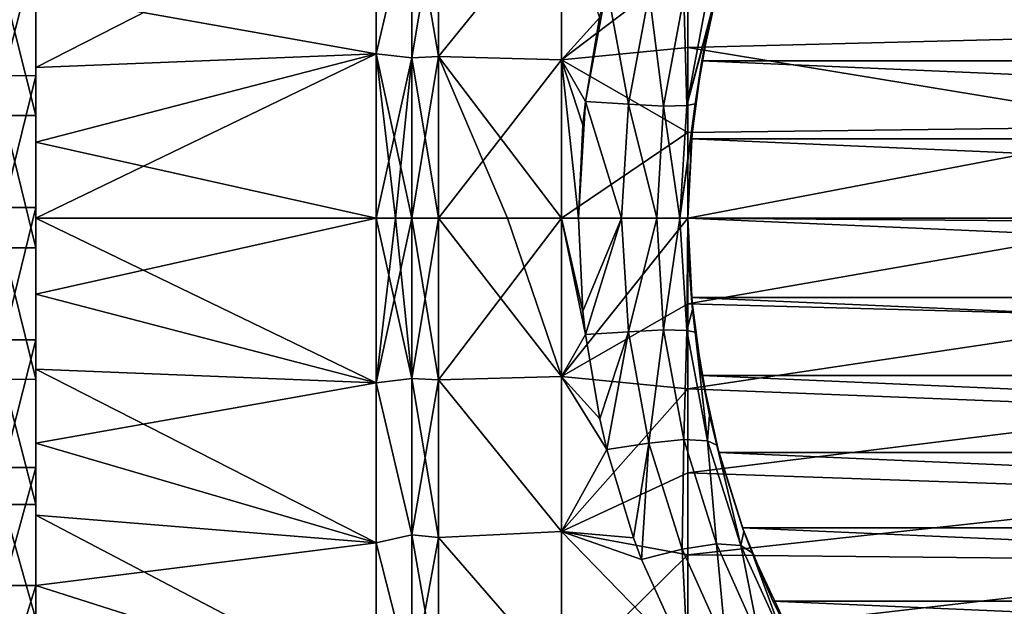
# Model space of a CAD drawing. Units: millimetres. Extents: x -98 to 98, y -182 to 30.
# Drawn here: x -43 to -16, y -11 to 5 of the extents above; entities that cross this region are included whole.
import ezdxf

# ---------------------------------------------------------------- set-up
doc = ezdxf.new("R2010")
doc.units = ezdxf.units.MM
doc.header["$LTSCALE"] = 83.276316
for name, color, linetype in [('1', 7, 'CONTINUOUS'), ('10', 7, 'CONTINUOUS'), ('11', 7, 'CONTINUOUS'), ('12', 7, 'CONTINUOUS'), ('13', 7, 'CONTINUOUS'), ('14', 7, 'CONTINUOUS'), ('18', 7, 'CONTINUOUS'), ('19', 7, 'CONTINUOUS'), ('2', 7, 'CONTINUOUS'), ('23', 7, 'CONTINUOUS'), ('24', 7, 'CONTINUOUS'), ('3', 7, 'CONTINUOUS'), ('36', 7, 'CONTINUOUS'), ('37', 7, 'CONTINUOUS'), ('4', 7, 'CONTINUOUS'), ('5', 7, 'CONTINUOUS')]:
    doc.layers.add(name, color=color, linetype=linetype)

msp = doc.modelspace()

# ---------------------------------------------------------------- linework, layer by layer
at = {"layer": '1', "color": 7, "linetype": 'Continuous'}
for points in [[(-9.436, 7.414, 77.656), (-25, 7.024, 77.754), (-10.875, 5.073, 78.162), (-9.436, 7.414, 77.656)], [(-25, 7.024, 77.754), (-25, 4.708, 78.223), (-10.875, 5.073, 78.162), (-25, 7.024, 77.754)], [(-10.875, 5.073, 78.162), (-25, 4.708, 78.223), (-11.73, 2.529, 78.492), (-10.875, 5.073, 78.162)], [(-25, 4.708, 78.223), (-25, 2.361, 78.506), (-11.73, 2.529, 78.492), (-25, 4.708, 78.223)], [(-25, 2.361, 78.506), (-25, 0, 78.6), (-11.73, 2.529, 78.492), (-25, 2.361, 78.506)], [(-11.73, 2.529, 78.492), (-25, 0, 78.6), (-12, -0.099, 78.6), (-11.73, 2.529, 78.492)], [(-25, 0, 78.6), (-25, -2.361, 78.506), (-12, -0.099, 78.6), (-25, 0, 78.6)], [(-12, -0.099, 78.6), (-25, -2.361, 78.506), (-11.686, -2.725, 78.474), (-12, -0.099, 78.6)], [(-25, -2.361, 78.506), (-25, -4.708, 78.223), (-11.686, -2.725, 78.474), (-25, -2.361, 78.506)], [(-11.686, -2.725, 78.474), (-25, -4.708, 78.223), (-10.782, -5.267, 78.128), (-11.686, -2.725, 78.474)], [(-25, -4.708, 78.223), (-25, -7.024, 77.754), (-10.782, -5.267, 78.128), (-25, -4.708, 78.223)], [(-10.782, -5.267, 78.128), (-25, -7.024, 77.754), (-9.308, -7.573, 77.615), (-10.782, -5.267, 78.128)], [(-25, -7.024, 77.754), (-25, -9.296, 77.102), (-9.308, -7.573, 77.615), (-25, -7.024, 77.754)], [(-9.308, -7.573, 77.615), (-25, -9.296, 77.102), (-7.376, -9.466, 77.046), (-9.308, -7.573, 77.615)], [(-25, -9.296, 77.102), (-25, -11.508, 76.271), (-7.376, -9.466, 77.046), (-25, -9.296, 77.102)], [(-7.376, -9.466, 77.046), (-25, -11.508, 76.271), (-5.109, -10.858, 76.537), (-7.376, -9.466, 77.046)]]:
    msp.add_3dface(points, dxfattribs=at)
at = {"layer": '10', "color": 7, "linetype": 'Continuous'}
for points in [[(-24.148, 6.471), (-24.62, 4.34), (-24.201, 6.269, 16.813), (-24.148, 6.471)], [(-24.201, 6.269, 16.813), (-24.62, 4.34), (-24.404, 5.425, 16.64), (-24.201, 6.269, 16.813)], [(-24.404, 5.425, 16.64), (-24.62, 4.34), (-24.8, 3.156, 16.305), (-24.404, 5.425, 16.64)], [(-24.62, 4.34), (-24.904, 2.186), (-24.8, 3.156, 16.305), (-24.62, 4.34)], [(-24.8, 3.156, 16.305), (-24.904, 2.186), (-24.873, 2.52, 16.246), (-24.8, 3.156, 16.305)], [(-25, 0, 9.042), (-25, 0, 14.958), (-24.873, 2.52, 16.246), (-25, 0, 9.042)], [(-24.873, 2.52, 16.246), (-25, 0, 14.958), (-25, 0, 16.139), (-24.873, 2.52, 16.246)], [(-25, 0), (-25, 0, 9.042), (-24.873, 2.52, 16.246), (-25, 0)], [(-24.904, 2.186), (-25, 0), (-24.873, 2.52, 16.246), (-24.904, 2.186)], [(-24.966, -1.295, 14.665), (-25, 0, 14.958), (-24.966, -1.294, 9.334), (-24.966, -1.295, 14.665)], [(-24.966, -1.294, 9.334), (-25, 0, 14.958), (-25, 0, 9.042), (-24.966, -1.294, 9.334)], [(-24.891, -2.334, 10.157), (-24.966, -1.295, 14.665), (-24.966, -1.294, 9.334), (-24.891, -2.334, 10.157)], [(-24.891, -2.334, 13.844), (-24.966, -1.295, 14.665), (-24.891, -2.334, 10.157), (-24.891, -2.334, 13.844)], [(-24.83, -2.908, 12.658), (-24.891, -2.334, 13.844), (-24.891, -2.334, 10.157), (-24.83, -2.908, 12.658)], [(-24.83, -2.908, 11.342), (-24.83, -2.908, 12.658), (-24.891, -2.334, 10.157), (-24.83, -2.908, 11.342)]]:
    msp.add_3dface(points, dxfattribs=at)
at = {"layer": '11', "color": 7, "linetype": 'Continuous'}
for points in [[(-25, 0, 14.958), (-24.966, -1.295, 14.665), (-25, 0, 16.139), (-25, 0, 14.958)], [(-24.966, -1.295, 14.665), (-24.891, -2.334, 13.844), (-25, 0, 16.139), (-24.966, -1.295, 14.665)], [(-25, 0, 16.139), (-24.891, -2.334, 13.844), (-24.873, -2.519, 16.246), (-25, 0, 16.139)], [(-24.966, -1.294, 9.334), (-25, 0, 9.042), (-24.904, -2.186), (-24.966, -1.294, 9.334)], [(-25, 0, 9.042), (-25, 0), (-24.904, -2.186), (-25, 0, 9.042)], [(-24.891, -2.334, 10.157), (-24.966, -1.294, 9.334), (-24.904, -2.186), (-24.891, -2.334, 10.157)], [(-24.62, -4.34), (-24.891, -2.334, 10.157), (-24.904, -2.186), (-24.62, -4.34)], [(-24.891, -2.334, 13.844), (-24.83, -2.908, 12.658), (-24.873, -2.519, 16.246), (-24.891, -2.334, 13.844)], [(-24.83, -2.908, 11.342), (-24.891, -2.334, 10.157), (-24.62, -4.34), (-24.83, -2.908, 11.342)], [(-24.873, -2.519, 16.246), (-24.83, -2.908, 12.658), (-24.801, -3.15, 16.305), (-24.873, -2.519, 16.246)], [(-24.83, -2.908, 12.658), (-24.83, -2.908, 11.342), (-24.801, -3.15, 16.305), (-24.83, -2.908, 12.658)], [(-24.801, -3.15, 16.305), (-24.83, -2.908, 11.342), (-24.62, -4.34), (-24.801, -3.15, 16.305)], [(-24.402, -5.436, 16.642), (-24.801, -3.15, 16.305), (-24.62, -4.34), (-24.402, -5.436, 16.642)], [(-24.148, -6.471), (-24.402, -5.436, 16.642), (-24.62, -4.34), (-24.148, -6.471)], [(-24.202, -6.265, 16.812), (-24.402, -5.436, 16.642), (-24.148, -6.471), (-24.202, -6.265, 16.812)], [(-23.456, -8.65, 17.463), (-24.202, -6.265, 16.812), (-23.493, -8.549), (-23.456, -8.65, 17.463)], [(-23.493, -8.549), (-24.202, -6.265, 16.812), (-24.148, -6.471), (-23.493, -8.549)], [(-22.657, -10.566), (-23.456, -8.65, 17.463), (-23.493, -8.549), (-22.657, -10.566)], [(-23.231, -9.237, 17.664), (-23.456, -8.65, 17.463), (-22.657, -10.566), (-23.231, -9.237, 17.664)], [(-21.93, -12.003, 18.861), (-23.231, -9.237, 17.664), (-22.657, -10.566), (-21.93, -12.003, 18.861)], [(-21.651, -12.498), (-21.93, -12.003, 18.861), (-22.657, -10.566), (-21.651, -12.498)]]:
    msp.add_3dface(points, dxfattribs=at)
at = {"layer": '12', "color": 7, "linetype": 'Continuous'}
for points in [[(-24.62, 4.34), (-24.148, 6.471), (24.62, 4.34), (-24.62, 4.34)], [(-24.148, 6.471), (24.148, 6.471), (24.62, 4.34), (-24.148, 6.471)], [(-24.904, 2.186), (-24.62, 4.34), (24.904, 2.186), (-24.904, 2.186)], [(-24.62, 4.34), (24.62, 4.34), (24.904, 2.186), (-24.62, 4.34)], [(-25, 0), (-24.904, 2.186), (25, 0), (-25, 0)], [(-24.904, 2.186), (24.904, 2.186), (25, 0), (-24.904, 2.186)], [(-25, 0), (25, 0), (24.904, -2.186), (-25, 0)], [(-25, 0), (24.904, -2.186), (-24.904, -2.186), (-25, 0)], [(24.904, -2.186), (24.62, -4.34), (-24.904, -2.186), (24.904, -2.186)], [(24.62, -4.34), (-24.62, -4.34), (-24.904, -2.186), (24.62, -4.34)], [(24.62, -4.34), (24.148, -6.471), (-24.62, -4.34), (24.62, -4.34)], [(24.148, -6.471), (-24.148, -6.471), (-24.62, -4.34), (24.148, -6.471)], [(24.148, -6.471), (23.493, -8.549), (-24.148, -6.471), (24.148, -6.471)], [(23.493, -8.549), (-23.493, -8.549), (-24.148, -6.471), (23.493, -8.549)], [(23.493, -8.549), (22.657, -10.566), (-23.493, -8.549), (23.493, -8.549)], [(22.657, -10.566), (-22.657, -10.566), (-23.493, -8.549), (22.657, -10.566)], [(22.657, -10.566), (21.651, -12.498), (-22.657, -10.566), (22.657, -10.566)], [(21.651, -12.498), (-21.651, -12.498), (-22.657, -10.566), (21.651, -12.498)]]:
    msp.add_3dface(points, dxfattribs=at)
at = {"layer": '13', "color": 7, "linetype": 'Continuous'}
for points in [[(-43, 6.207, 72.16), (-43, 4.163, 72.614), (-33.604, 8.957, 75.09), (-43, 6.207, 72.16)], [(-33.604, 8.957, 75.09), (-43, 4.163, 72.614), (-33.604, 4.54, 76.209), (-33.604, 8.957, 75.09)], [(-33.604, 4.54, 21.791), (-43, 6.207, 25.84), (-33.604, 8.957, 22.91), (-33.604, 4.54, 21.791)], [(-43, 4.163, 25.386), (-43, 6.207, 25.84), (-33.604, 4.54, 21.791), (-43, 4.163, 25.386)], [(-43, 2.096, 72.886), (-43, 0, 72.978), (-33.604, 4.54, 76.209), (-43, 2.096, 72.886)], [(-33.604, 4.54, 76.209), (-43, 0, 72.978), (-33.604, 0, 76.585), (-33.604, 4.54, 76.209)], [(-43, 4.163, 72.614), (-43, 2.096, 72.886), (-33.604, 4.54, 76.209), (-43, 4.163, 72.614)], [(-43, 2.096, 25.114), (-43, 4.163, 25.386), (-33.604, 4.54, 21.791), (-43, 2.096, 25.114)], [(-33.604, 0, 21.415), (-43, 2.096, 25.114), (-33.604, 4.54, 21.791), (-33.604, 0, 21.415)], [(-43, 0, 25.022), (-43, 2.096, 25.114), (-33.604, 0, 21.415), (-43, 0, 25.022)]]:
    msp.add_3dface(points, dxfattribs=at)
at = {"layer": '14', "color": 7, "linetype": 'Continuous'}
for points in [[(-33.604, 0, 76.585), (-43, 0, 72.978), (-43, -2.096, 72.886), (-33.604, 0, 76.585)], [(-43, 0, 25.022), (-33.604, 0, 21.415), (-33.604, -4.54, 21.791), (-43, 0, 25.022)], [(-43, 0, 25.022), (-33.604, -4.54, 21.791), (-43, -2.096, 25.114), (-43, 0, 25.022)], [(-33.604, -4.54, 76.209), (-33.604, 0, 76.585), (-43, -2.096, 72.886), (-33.604, -4.54, 76.209)], [(-43, -4.163, 72.614), (-33.604, -4.54, 76.209), (-43, -2.096, 72.886), (-43, -4.163, 72.614)], [(-43, -2.096, 25.114), (-33.604, -4.54, 21.791), (-43, -4.163, 25.386), (-43, -2.096, 25.114)], [(-43, -6.207, 72.16), (-33.604, -4.54, 76.209), (-43, -4.163, 72.614), (-43, -6.207, 72.16)], [(-33.604, -4.54, 21.791), (-33.604, -8.957, 22.91), (-43, -4.163, 25.386), (-33.604, -4.54, 21.791)], [(-43, -4.163, 25.386), (-33.604, -8.957, 22.91), (-43, -6.207, 25.84), (-43, -4.163, 25.386)], [(-33.604, -8.957, 75.09), (-33.604, -4.54, 76.209), (-43, -6.207, 72.16), (-33.604, -8.957, 75.09)], [(-43, -8.2, 71.532), (-33.604, -8.957, 75.09), (-43, -6.207, 72.16), (-43, -8.2, 71.532)], [(-43, -6.207, 25.84), (-33.604, -8.957, 22.91), (-43, -8.2, 26.468), (-43, -6.207, 25.84)], [(-43, -10.134, 70.731), (-33.604, -8.957, 75.09), (-43, -8.2, 71.532), (-43, -10.134, 70.731)], [(-33.604, -8.957, 22.91), (-33.604, -13.129, 24.74), (-43, -8.2, 26.468), (-33.604, -8.957, 22.91)], [(-43, -8.2, 26.468), (-33.604, -13.129, 24.74), (-43, -10.134, 27.269), (-43, -8.2, 26.468)], [(-33.604, -13.129, 73.26), (-33.604, -8.957, 75.09), (-43, -10.134, 70.731), (-33.604, -13.129, 73.26)], [(-43, -11.987, 69.766), (-33.604, -13.129, 73.26), (-43, -10.134, 70.731), (-43, -11.987, 69.766)], [(-43, -10.134, 27.269), (-33.604, -13.129, 24.74), (-43, -11.987, 28.234), (-43, -10.134, 27.269)]]:
    msp.add_3dface(points, dxfattribs=at)
at = {"layer": '18', "color": 7, "linetype": 'Continuous'}
for points in [[(-43.9, 3.934, 67.435), (-43, 7.423, 66.327), (-43.9, 7.426, 66.326), (-43.9, 3.934, 67.435)], [(-43, 3.932, 67.435), (-43, 7.423, 66.327), (-43.9, 3.934, 67.435), (-43, 3.932, 67.435)], [(-43, 6.388, 31.266), (-43, 2.837, 30.365), (-43.9, 6.384, 31.264), (-43, 6.388, 31.266)], [(-43.9, 6.384, 31.264), (-43, 2.837, 30.365), (-43.9, 2.834, 30.364), (-43.9, 6.384, 31.264)], [(-43.9, 0.296, 67.848), (-43, 3.932, 67.435), (-43.9, 3.934, 67.435), (-43.9, 0.296, 67.848)], [(-43, 0.294, 67.848), (-43, 3.932, 67.435), (-43.9, 0.296, 67.848), (-43, 0.294, 67.848)], [(-43, 2.837, 30.365), (-43, -0.82, 30.168), (-43.9, 2.834, 30.364), (-43, 2.837, 30.365)], [(-43.9, 2.834, 30.364), (-43, -0.82, 30.168), (-43.9, -0.823, 30.168), (-43.9, 2.834, 30.364)], [(-43.9, -3.355, 67.549), (-43, 0.294, 67.848), (-43.9, 0.296, 67.848), (-43.9, -3.355, 67.549)], [(-43, -3.355, 67.549), (-43, 0.294, 67.848), (-43.9, -3.355, 67.549), (-43, -3.355, 67.549)], [(-43, -0.82, 30.168), (-43, -4.447, 30.682), (-43.9, -0.823, 30.168), (-43, -0.82, 30.168)], [(-43.9, -0.823, 30.168), (-43, -4.447, 30.682), (-43.9, -4.45, 30.683), (-43.9, -0.823, 30.168)], [(-43, -6.878, 66.55), (-43, -3.355, 67.549), (-43.9, -6.879, 66.55), (-43, -6.878, 66.55)], [(-43.9, -6.879, 66.55), (-43, -3.355, 67.549), (-43.9, -3.355, 67.549), (-43.9, -6.879, 66.55)], [(-43, -4.447, 30.682), (-43, -7.906, 31.888), (-43.9, -4.45, 30.683), (-43, -4.447, 30.682)], [(-43.9, -4.45, 30.683), (-43, -7.906, 31.888), (-43.9, -7.907, 31.888), (-43.9, -4.45, 30.683)], [(-43, -10.142, 64.889), (-43, -6.878, 66.55), (-43.9, -10.142, 64.889), (-43, -10.142, 64.889)], [(-43.9, -10.142, 64.889), (-43, -6.878, 66.55), (-43.9, -6.879, 66.55), (-43.9, -10.142, 64.889)], [(-43, -7.906, 31.888), (-43, -11.066, 33.74), (-43.9, -7.907, 31.888), (-43, -7.906, 31.888)], [(-43.9, -7.907, 31.888), (-43, -11.066, 33.74), (-43.9, -11.067, 33.741), (-43.9, -7.907, 31.888)], [(-43, -13.023, 62.627), (-43, -10.142, 64.889), (-43.9, -13.024, 62.627), (-43, -13.023, 62.627)], [(-43.9, -13.024, 62.627), (-43, -10.142, 64.889), (-43.9, -10.142, 64.889), (-43.9, -13.024, 62.627)]]:
    msp.add_3dface(points, dxfattribs=at)
at = {"layer": '19', "color": 7, "linetype": 'Continuous'}
for points in [[(-43, 6.207, 72.16), (-43, 7.423, 66.327), (-43, 3.932, 67.435), (-43, 6.207, 72.16)], [(-43, 6.207, 25.84), (-43, 4.163, 25.386), (-43, 6.388, 31.266), (-43, 6.207, 25.84)], [(-43, 4.163, 25.386), (-43, 2.837, 30.365), (-43, 6.388, 31.266), (-43, 4.163, 25.386)], [(-43, 4.163, 72.614), (-43, 6.207, 72.16), (-43, 3.932, 67.435), (-43, 4.163, 72.614)], [(-43, 2.096, 72.886), (-43, 4.163, 72.614), (-43, 3.932, 67.435), (-43, 2.096, 72.886)], [(-43, 4.163, 25.386), (-43, 2.096, 25.114), (-43, 2.837, 30.365), (-43, 4.163, 25.386)], [(-43, 2.096, 72.886), (-43, 3.932, 67.435), (-43, 0.294, 67.848), (-43, 2.096, 72.886)], [(-43, 2.096, 25.114), (-43, 0, 25.022), (-43, 2.837, 30.365), (-43, 2.096, 25.114)], [(-43, 0, 25.022), (-43, -0.82, 30.168), (-43, 2.837, 30.365), (-43, 0, 25.022)], [(-43, 0, 72.978), (-43, 2.096, 72.886), (-43, 0.294, 67.848), (-43, 0, 72.978)], [(-43, 0, 72.978), (-43, 0.294, 67.848), (-43, -3.355, 67.549), (-43, 0, 72.978)], [(-43, -2.096, 72.886), (-43, 0, 72.978), (-43, -3.355, 67.549), (-43, -2.096, 72.886)], [(-43, 0, 25.022), (-43, -2.096, 25.114), (-43, -0.82, 30.168), (-43, 0, 25.022)], [(-43, -2.096, 25.114), (-43, -4.163, 25.386), (-43, -0.82, 30.168), (-43, -2.096, 25.114)], [(-43, -4.163, 25.386), (-43, -4.447, 30.682), (-43, -0.82, 30.168), (-43, -4.163, 25.386)], [(-43, -4.163, 72.614), (-43, -2.096, 72.886), (-43, -3.355, 67.549), (-43, -4.163, 72.614)], [(-43, -4.163, 72.614), (-43, -3.355, 67.549), (-43, -6.878, 66.55), (-43, -4.163, 72.614)], [(-43, -4.163, 25.386), (-43, -6.207, 25.84), (-43, -4.447, 30.682), (-43, -4.163, 25.386)], [(-43, -6.207, 72.16), (-43, -4.163, 72.614), (-43, -6.878, 66.55), (-43, -6.207, 72.16)], [(-43, -6.207, 25.84), (-43, -7.906, 31.888), (-43, -4.447, 30.682), (-43, -6.207, 25.84)], [(-43, -6.207, 25.84), (-43, -8.2, 26.468), (-43, -7.906, 31.888), (-43, -6.207, 25.84)], [(-43, -8.2, 71.532), (-43, -6.207, 72.16), (-43, -6.878, 66.55), (-43, -8.2, 71.532)], [(-43, -8.2, 71.532), (-43, -6.878, 66.55), (-43, -10.142, 64.889), (-43, -8.2, 71.532)], [(-43, -8.2, 26.468), (-43, -10.134, 27.269), (-43, -7.906, 31.888), (-43, -8.2, 26.468)], [(-43, -10.134, 27.269), (-43, -11.066, 33.74), (-43, -7.906, 31.888), (-43, -10.134, 27.269)], [(-43, -10.134, 70.731), (-43, -8.2, 71.532), (-43, -10.142, 64.889), (-43, -10.134, 70.731)], [(-43, -10.134, 27.269), (-43, -11.987, 28.234), (-43, -11.066, 33.74), (-43, -10.134, 27.269)], [(-43, -11.987, 69.766), (-43, -10.134, 70.731), (-43, -10.142, 64.889), (-43, -11.987, 69.766)], [(-43, -11.987, 69.766), (-43, -10.142, 64.889), (-43, -13.023, 62.627), (-43, -11.987, 69.766)]]:
    msp.add_3dface(points, dxfattribs=at)
at = {"layer": '2', "color": 7, "linetype": 'Continuous'}
for points in [[(-32.619, 8.737, 75.888), (-32.619, 4.423, 76.924), (-31.891, 8.81, 76.113), (-32.619, 8.737, 75.888)], [(-31.891, 8.81, 76.113), (-32.619, 4.423, 76.924), (-31.891, 4.46, 77.158), (-31.891, 8.81, 76.113)], [(-31.891, 4.46, 20.842), (-32.619, 8.737, 22.112), (-31.891, 8.81, 21.887), (-31.891, 4.46, 20.842)], [(-32.619, 4.423, 21.076), (-32.619, 8.737, 22.112), (-31.891, 4.46, 20.842), (-32.619, 4.423, 21.076)], [(-32.619, 4.423, 76.924), (-32.619, 0, 77.272), (-31.891, 4.46, 77.158), (-32.619, 4.423, 76.924)], [(-31.891, 4.46, 77.158), (-32.619, 0, 77.272), (-31.891, 0, 77.509), (-31.891, 4.46, 77.158)], [(-31.891, 0, 20.491), (-32.619, 4.423, 21.076), (-31.891, 4.46, 20.842), (-31.891, 0, 20.491)], [(-32.619, 0, 20.728), (-32.619, 4.423, 21.076), (-31.891, 0, 20.491), (-32.619, 0, 20.728)]]:
    msp.add_3dface(points, dxfattribs=at)
at = {"layer": '23', "color": 7, "linetype": 'Continuous'}
for points in [[(-27.828, 3.218, 19.757), (-27.438, 5.531, 20.057), (-27.239, 6.392, 20.214), (-27.828, 3.218, 19.757)], [(-27.828, 3.218, 19.757), (-27.239, 6.392, 20.214), (-26.644, 3.143, 19.371), (-27.828, 3.218, 19.757)], [(-26.644, 3.143, 19.371), (-27.239, 6.392, 20.214), (-26.075, 6.213, 19.829), (-26.644, 3.143, 19.371)], [(-24.201, 6.269, 16.813), (-24.404, 5.425, 16.64), (-25.029, 3.11, 17.529), (-24.201, 6.269, 16.813)], [(-24.201, 6.269, 16.813), (-25.029, 3.11, 17.529), (-24.458, 6.148, 18.017), (-24.201, 6.269, 16.813)], [(-25.673, 3.091, 18.595), (-26.644, 3.143, 19.371), (-26.075, 6.213, 19.829), (-25.673, 3.091, 18.595)], [(-25.113, 6.113, 19.062), (-25.673, 3.091, 18.595), (-26.075, 6.213, 19.829), (-25.113, 6.113, 19.062)], [(-25.029, 3.11, 17.529), (-25.673, 3.091, 18.595), (-25.113, 6.113, 19.062), (-25.029, 3.11, 17.529)], [(-24.458, 6.148, 18.017), (-25.029, 3.11, 17.529), (-25.113, 6.113, 19.062), (-24.458, 6.148, 18.017)], [(-24.404, 5.425, 16.64), (-24.8, 3.156, 16.305), (-25.029, 3.11, 17.529), (-24.404, 5.425, 16.64)], [(-28.025, 0, 19.606), (-27.899, 2.569, 19.702), (-27.828, 3.218, 19.757), (-28.025, 0, 19.606)], [(-28.025, 0, 19.606), (-27.828, 3.218, 19.757), (-26.838, 0, 19.219), (-28.025, 0, 19.606)], [(-26.838, 0, 19.219), (-27.828, 3.218, 19.757), (-26.644, 3.143, 19.371), (-26.838, 0, 19.219)], [(-25.863, 0, 18.439), (-26.838, 0, 19.219), (-26.644, 3.143, 19.371), (-25.863, 0, 18.439)], [(-25.673, 3.091, 18.595), (-25.863, 0, 18.439), (-26.644, 3.143, 19.371), (-25.673, 3.091, 18.595)], [(-25.223, 0, 17.367), (-25.863, 0, 18.439), (-25.673, 3.091, 18.595), (-25.223, 0, 17.367)], [(-25.029, 3.11, 17.529), (-25.223, 0, 17.367), (-25.673, 3.091, 18.595), (-25.029, 3.11, 17.529)], [(-24.8, 3.156, 16.305), (-24.873, 2.52, 16.246), (-25.223, 0, 17.367), (-24.8, 3.156, 16.305)], [(-24.8, 3.156, 16.305), (-25.223, 0, 17.367), (-25.029, 3.11, 17.529), (-24.8, 3.156, 16.305)], [(-24.873, 2.52, 16.246), (-25, 0, 16.139), (-25.223, 0, 17.367), (-24.873, 2.52, 16.246)]]:
    msp.add_3dface(points, dxfattribs=at)
at = {"layer": '24', "color": 7, "linetype": 'Continuous'}
for points in [[(-27.899, -2.568, 19.702), (-28.025, 0, 19.606), (-26.838, 0, 19.219), (-27.899, -2.568, 19.702)], [(-25.223, 0, 17.367), (-25, 0, 16.139), (-25.03, -3.103, 17.529), (-25.223, 0, 17.367)], [(-25, 0, 16.139), (-24.873, -2.519, 16.246), (-25.03, -3.103, 17.529), (-25, 0, 16.139)], [(-27.829, -3.212, 19.756), (-27.899, -2.568, 19.702), (-26.838, 0, 19.219), (-27.829, -3.212, 19.756)], [(-27.829, -3.212, 19.756), (-26.838, 0, 19.219), (-26.645, -3.137, 19.37), (-27.829, -3.212, 19.756)], [(-26.838, 0, 19.219), (-25.863, 0, 18.439), (-26.645, -3.137, 19.37), (-26.838, 0, 19.219)], [(-25.863, 0, 18.439), (-25.673, -3.085, 18.594), (-26.645, -3.137, 19.37), (-25.863, 0, 18.439)], [(-25.863, 0, 18.439), (-25.223, 0, 17.367), (-25.673, -3.085, 18.594), (-25.863, 0, 18.439)], [(-25.223, 0, 17.367), (-25.03, -3.103, 17.529), (-25.673, -3.085, 18.594), (-25.223, 0, 17.367)], [(-24.873, -2.519, 16.246), (-24.801, -3.15, 16.305), (-25.03, -3.103, 17.529), (-24.873, -2.519, 16.246)], [(-27.436, -5.542, 20.059), (-27.829, -3.212, 19.756), (-26.645, -3.137, 19.37), (-27.436, -5.542, 20.059)], [(-27.24, -6.387, 20.213), (-27.436, -5.542, 20.059), (-26.645, -3.137, 19.37), (-27.24, -6.387, 20.213)], [(-26.077, -6.207, 19.828), (-27.24, -6.387, 20.213), (-26.645, -3.137, 19.37), (-26.077, -6.207, 19.828)], [(-25.673, -3.085, 18.594), (-26.077, -6.207, 19.828), (-26.645, -3.137, 19.37), (-25.673, -3.085, 18.594)], [(-25.115, -6.107, 19.061), (-26.077, -6.207, 19.828), (-25.673, -3.085, 18.594), (-25.115, -6.107, 19.061)], [(-25.03, -3.103, 17.529), (-25.115, -6.107, 19.061), (-25.673, -3.085, 18.594), (-25.03, -3.103, 17.529)], [(-24.459, -6.142, 18.016), (-25.115, -6.107, 19.061), (-25.03, -3.103, 17.529), (-24.459, -6.142, 18.016)], [(-24.801, -3.15, 16.305), (-24.459, -6.142, 18.016), (-25.03, -3.103, 17.529), (-24.801, -3.15, 16.305)], [(-24.801, -3.15, 16.305), (-24.402, -5.436, 16.642), (-24.459, -6.142, 18.016), (-24.801, -3.15, 16.305)], [(-24.402, -5.436, 16.642), (-24.202, -6.265, 16.812), (-24.459, -6.142, 18.016), (-24.402, -5.436, 16.642)], [(-26.504, -8.819, 20.797), (-27.24, -6.387, 20.213), (-26.077, -6.207, 19.828), (-26.504, -8.819, 20.797)], [(-26.282, -9.418, 20.977), (-26.504, -8.819, 20.797), (-26.077, -6.207, 19.828), (-26.282, -9.418, 20.977)], [(-25.162, -9.131, 20.588), (-26.282, -9.418, 20.977), (-26.077, -6.207, 19.828), (-25.162, -9.131, 20.588)], [(-25.115, -6.107, 19.061), (-25.162, -9.131, 20.588), (-26.077, -6.207, 19.828), (-25.115, -6.107, 19.061)], [(-24.214, -8.988, 19.838), (-25.162, -9.131, 20.588), (-25.115, -6.107, 19.061), (-24.214, -8.988, 19.838)], [(-24.459, -6.142, 18.016), (-24.214, -8.988, 19.838), (-25.115, -6.107, 19.061), (-24.459, -6.142, 18.016)], [(-24.202, -6.265, 16.812), (-23.539, -9.035, 18.826), (-24.459, -6.142, 18.016), (-24.202, -6.265, 16.812)], [(-23.539, -9.035, 18.826), (-24.214, -8.988, 19.838), (-24.459, -6.142, 18.016), (-23.539, -9.035, 18.826)], [(-24.202, -6.265, 16.812), (-23.456, -8.65, 17.463), (-23.539, -9.035, 18.826), (-24.202, -6.265, 16.812)], [(-23.456, -8.65, 17.463), (-23.231, -9.237, 17.664), (-23.539, -9.035, 18.826), (-23.456, -8.65, 17.463)], [(-25, -12.237, 22.048), (-26.282, -9.418, 20.977), (-25.162, -9.131, 20.588), (-25, -12.237, 22.048)], [(-24.214, -8.988, 19.838), (-23.947, -11.843, 21.646), (-25.162, -9.131, 20.588), (-24.214, -8.988, 19.838)], [(-23.947, -11.843, 21.646), (-25, -12.237, 22.048), (-25.162, -9.131, 20.588), (-23.947, -11.843, 21.646)], [(-23.016, -11.664, 20.919), (-23.947, -11.843, 21.646), (-24.214, -8.988, 19.838), (-23.016, -11.664, 20.919)], [(-23.539, -9.035, 18.826), (-23.016, -11.664, 20.919), (-24.214, -8.988, 19.838), (-23.539, -9.035, 18.826)], [(-23.231, -9.237, 17.664), (-22.316, -11.72, 19.952), (-23.539, -9.035, 18.826), (-23.231, -9.237, 17.664)], [(-22.316, -11.72, 19.952), (-23.016, -11.664, 20.919), (-23.539, -9.035, 18.826), (-22.316, -11.72, 19.952)], [(-23.231, -9.237, 17.664), (-21.93, -12.003, 18.861), (-22.316, -11.72, 19.952), (-23.231, -9.237, 17.664)]]:
    msp.add_3dface(points, dxfattribs=at)
at = {"layer": '3', "color": 7, "linetype": 'Continuous'}
for points in [[(-31.891, 4.46, 20.842), (-31.891, 8.81, 21.887), (-28.488, 8.644, 20.977), (-31.891, 4.46, 20.842)], [(-31.891, 8.81, 76.113), (-31.891, 4.46, 77.158), (-28.488, 8.644, 77.023), (-31.891, 8.81, 76.113)], [(-28.488, 4.371, 20.002), (-31.891, 4.46, 20.842), (-28.488, 8.644, 20.977), (-28.488, 4.371, 20.002)], [(-28.488, 8.644, 77.023), (-31.891, 4.46, 77.158), (-28.488, 4.371, 77.998), (-28.488, 8.644, 77.023)], [(-25, 7.024, 77.754), (-28.488, 8.644, 77.023), (-28.488, 4.371, 77.998), (-25, 7.024, 77.754)], [(-28.488, 4.371, 20.002), (-28.488, 8.644, 20.977), (-27.438, 5.531, 20.057), (-28.488, 4.371, 20.002)], [(-25, 4.708, 78.223), (-25, 7.024, 77.754), (-28.488, 4.371, 77.998), (-25, 4.708, 78.223)], [(-27.828, 3.218, 19.757), (-28.488, 4.371, 20.002), (-27.438, 5.531, 20.057), (-27.828, 3.218, 19.757)], [(-25, 2.361, 78.506), (-25, 4.708, 78.223), (-28.488, 4.371, 77.998), (-25, 2.361, 78.506)], [(-31.891, 0, 20.491), (-31.891, 4.46, 20.842), (-29.978, 0, 19.963), (-31.891, 0, 20.491)], [(-29.978, 0, 19.963), (-31.891, 4.46, 20.842), (-28.489, 0, 19.675), (-29.978, 0, 19.963)], [(-28.489, 0, 19.675), (-31.891, 4.46, 20.842), (-28.488, 4.371, 20.002), (-28.489, 0, 19.675)], [(-31.891, 4.46, 77.158), (-31.891, 0, 77.509), (-28.488, 4.371, 77.998), (-31.891, 4.46, 77.158)], [(-28.488, 4.371, 77.998), (-31.891, 0, 77.509), (-28.488, 0, 78.325), (-28.488, 4.371, 77.998)], [(-28.489, 0, 19.675), (-28.488, 4.371, 20.002), (-28.025, 0, 19.606), (-28.489, 0, 19.675)], [(-25, 2.361, 78.506), (-28.488, 4.371, 77.998), (-28.488, 0, 78.325), (-25, 2.361, 78.506)], [(-28.025, 0, 19.606), (-28.488, 4.371, 20.002), (-27.899, 2.569, 19.702), (-28.025, 0, 19.606)], [(-27.899, 2.569, 19.702), (-28.488, 4.371, 20.002), (-27.828, 3.218, 19.757), (-27.899, 2.569, 19.702)], [(-25, 0, 78.6), (-25, 2.361, 78.506), (-28.488, 0, 78.325), (-25, 0, 78.6)]]:
    msp.add_3dface(points, dxfattribs=at)
at = {"layer": '36', "color": 7, "linetype": 'Continuous'}
for points in [[(-32.619, 8.737, 75.888), (-33.604, 8.957, 75.09), (-33.604, 4.54, 76.209), (-32.619, 8.737, 75.888)], [(-32.619, 8.737, 22.112), (-33.604, 4.54, 21.791), (-33.604, 8.957, 22.91), (-32.619, 8.737, 22.112)], [(-32.619, 4.423, 76.924), (-32.619, 8.737, 75.888), (-33.604, 4.54, 76.209), (-32.619, 4.423, 76.924)], [(-32.619, 8.737, 22.112), (-32.619, 4.423, 21.076), (-33.604, 4.54, 21.791), (-32.619, 8.737, 22.112)], [(-32.619, 4.423, 76.924), (-33.604, 4.54, 76.209), (-33.604, 0, 76.585), (-32.619, 4.423, 76.924)], [(-32.619, 4.423, 21.076), (-32.619, 0, 20.728), (-33.604, 4.54, 21.791), (-32.619, 4.423, 21.076)], [(-33.604, 4.54, 21.791), (-32.619, 0, 20.728), (-33.07, 0, 21.132), (-33.604, 4.54, 21.791)], [(-33.604, 0, 21.415), (-33.604, 4.54, 21.791), (-33.07, 0, 21.132), (-33.604, 0, 21.415)], [(-32.619, 4.423, 76.924), (-33.604, 0, 76.585), (-33.07, 0, 76.868), (-32.619, 4.423, 76.924)], [(-32.619, 0, 77.272), (-32.619, 4.423, 76.924), (-33.07, 0, 76.868), (-32.619, 0, 77.272)]]:
    msp.add_3dface(points, dxfattribs=at)
at = {"layer": '37', "color": 7, "linetype": 'Continuous'}
for points in [[(-32.619, -4.423, 76.924), (-32.619, 0, 77.272), (-33.604, -4.54, 76.209), (-32.619, -4.423, 76.924)], [(-33.604, -4.54, 76.209), (-32.619, 0, 77.272), (-33.07, 0, 76.868), (-33.604, -4.54, 76.209)], [(-33.604, 0, 21.415), (-32.619, -4.423, 21.076), (-33.604, -4.54, 21.791), (-33.604, 0, 21.415)], [(-32.619, -4.423, 21.076), (-33.604, 0, 21.415), (-33.07, 0, 21.132), (-32.619, -4.423, 21.076)], [(-33.604, 0, 76.585), (-33.604, -4.54, 76.209), (-33.07, 0, 76.868), (-33.604, 0, 76.585)], [(-32.619, 0, 20.728), (-32.619, -4.423, 21.076), (-33.07, 0, 21.132), (-32.619, 0, 20.728)], [(-32.619, -4.423, 21.076), (-32.619, -8.737, 22.112), (-33.604, -4.54, 21.791), (-32.619, -4.423, 21.076)], [(-32.619, -8.737, 75.888), (-32.619, -4.423, 76.924), (-33.604, -4.54, 76.209), (-32.619, -8.737, 75.888)], [(-32.619, -8.737, 22.112), (-33.604, -8.957, 22.91), (-33.604, -4.54, 21.791), (-32.619, -8.737, 22.112)], [(-32.619, -8.737, 75.888), (-33.604, -4.54, 76.209), (-33.604, -8.957, 75.09), (-32.619, -8.737, 75.888)], [(-32.619, -8.737, 22.112), (-32.619, -12.835, 23.809), (-33.604, -8.957, 22.91), (-32.619, -8.737, 22.112)], [(-32.619, -12.835, 74.191), (-32.619, -8.737, 75.888), (-33.604, -8.957, 75.09), (-32.619, -12.835, 74.191)], [(-32.619, -12.835, 23.809), (-33.604, -13.129, 24.74), (-33.604, -8.957, 22.91), (-32.619, -12.835, 23.809)], [(-32.619, -12.835, 74.191), (-33.604, -8.957, 75.09), (-33.604, -13.129, 73.26), (-32.619, -12.835, 74.191)]]:
    msp.add_3dface(points, dxfattribs=at)
at = {"layer": '4', "color": 7, "linetype": 'Continuous'}
for points in [[(-31.891, 0, 77.509), (-32.619, 0, 77.272), (-32.619, -4.423, 76.924), (-31.891, 0, 77.509)], [(-32.619, 0, 20.728), (-31.891, 0, 20.491), (-31.891, -4.46, 20.842), (-32.619, 0, 20.728)], [(-32.619, -4.423, 21.076), (-32.619, 0, 20.728), (-31.891, -4.46, 20.842), (-32.619, -4.423, 21.076)], [(-31.891, 0, 77.509), (-32.619, -4.423, 76.924), (-31.891, -4.46, 77.158), (-31.891, 0, 77.509)], [(-32.619, -8.737, 22.112), (-32.619, -4.423, 21.076), (-31.891, -8.81, 21.887), (-32.619, -8.737, 22.112)], [(-31.891, -8.81, 21.887), (-32.619, -4.423, 21.076), (-31.891, -4.46, 20.842), (-31.891, -8.81, 21.887)], [(-32.619, -4.423, 76.924), (-32.619, -8.737, 75.888), (-31.891, -4.46, 77.158), (-32.619, -4.423, 76.924)], [(-31.891, -4.46, 77.158), (-32.619, -8.737, 75.888), (-31.891, -8.81, 76.113), (-31.891, -4.46, 77.158)], [(-32.619, -12.835, 23.809), (-32.619, -8.737, 22.112), (-31.891, -12.943, 23.599), (-32.619, -12.835, 23.809)], [(-31.891, -12.943, 23.599), (-32.619, -8.737, 22.112), (-31.891, -8.81, 21.887), (-31.891, -12.943, 23.599)], [(-32.619, -8.737, 75.888), (-32.619, -12.835, 74.191), (-31.891, -8.81, 76.113), (-32.619, -8.737, 75.888)], [(-31.891, -8.81, 76.113), (-32.619, -12.835, 74.191), (-31.891, -12.943, 74.401), (-31.891, -8.81, 76.113)]]:
    msp.add_3dface(points, dxfattribs=at)
at = {"layer": '5', "color": 7, "linetype": 'Continuous'}
for points in [[(-31.891, 0, 20.491), (-29.978, 0, 19.963), (-28.488, -4.371, 20.002), (-31.891, 0, 20.491)], [(-31.891, -4.46, 20.842), (-31.891, 0, 20.491), (-28.488, -4.371, 20.002), (-31.891, -4.46, 20.842)], [(-28.488, 0, 78.325), (-31.891, 0, 77.509), (-31.891, -4.46, 77.158), (-28.488, 0, 78.325)], [(-28.488, 0, 78.325), (-31.891, -4.46, 77.158), (-28.488, -4.371, 77.998), (-28.488, 0, 78.325)], [(-29.978, 0, 19.963), (-28.489, 0, 19.675), (-28.488, -4.371, 20.002), (-29.978, 0, 19.963)], [(-28.489, 0, 19.675), (-28.025, 0, 19.606), (-27.899, -2.568, 19.702), (-28.489, 0, 19.675)], [(-28.488, -4.371, 20.002), (-28.489, 0, 19.675), (-27.829, -3.212, 19.756), (-28.488, -4.371, 20.002)], [(-27.829, -3.212, 19.756), (-28.489, 0, 19.675), (-27.899, -2.568, 19.702), (-27.829, -3.212, 19.756)], [(-25, -2.361, 78.506), (-25, 0, 78.6), (-28.488, -4.371, 77.998), (-25, -2.361, 78.506)], [(-25, 0, 78.6), (-28.488, 0, 78.325), (-28.488, -4.371, 77.998), (-25, 0, 78.6)], [(-25, -4.708, 78.223), (-25, -2.361, 78.506), (-28.488, -4.371, 77.998), (-25, -4.708, 78.223)], [(-27.436, -5.542, 20.059), (-28.488, -4.371, 20.002), (-27.829, -3.212, 19.756), (-27.436, -5.542, 20.059)], [(-28.488, -4.371, 77.998), (-31.891, -4.46, 77.158), (-28.488, -8.644, 77.023), (-28.488, -4.371, 77.998)], [(-28.488, -8.644, 20.977), (-31.891, -4.46, 20.842), (-28.488, -4.371, 20.002), (-28.488, -8.644, 20.977)], [(-31.891, -4.46, 77.158), (-31.891, -8.81, 76.113), (-28.488, -8.644, 77.023), (-31.891, -4.46, 77.158)], [(-31.891, -8.81, 21.887), (-31.891, -4.46, 20.842), (-28.488, -8.644, 20.977), (-31.891, -8.81, 21.887)], [(-25, -4.708, 78.223), (-28.488, -4.371, 77.998), (-28.488, -8.644, 77.023), (-25, -4.708, 78.223)], [(-28.488, -8.644, 20.977), (-28.488, -4.371, 20.002), (-27.24, -6.387, 20.213), (-28.488, -8.644, 20.977)], [(-27.24, -6.387, 20.213), (-28.488, -4.371, 20.002), (-27.436, -5.542, 20.059), (-27.24, -6.387, 20.213)], [(-25, -7.024, 77.754), (-25, -4.708, 78.223), (-28.488, -8.644, 77.023), (-25, -7.024, 77.754)], [(-26.504, -8.819, 20.797), (-28.488, -8.644, 20.977), (-27.24, -6.387, 20.213), (-26.504, -8.819, 20.797)], [(-25, -9.296, 77.102), (-25, -7.024, 77.754), (-28.488, -8.644, 77.023), (-25, -9.296, 77.102)], [(-28.488, -8.644, 77.023), (-31.891, -8.81, 76.113), (-28.488, -12.724, 75.421), (-28.488, -8.644, 77.023)], [(-28.488, -12.724, 22.579), (-31.891, -8.81, 21.887), (-28.488, -8.644, 20.977), (-28.488, -12.724, 22.579)], [(-25, -12.237, 22.048), (-28.488, -12.724, 22.579), (-28.488, -8.644, 20.977), (-25, -12.237, 22.048)], [(-25, -12.237, 22.048), (-28.488, -8.644, 20.977), (-26.282, -9.418, 20.977), (-25, -12.237, 22.048)], [(-25, -9.296, 77.102), (-28.488, -8.644, 77.023), (-28.488, -12.724, 75.421), (-25, -9.296, 77.102)], [(-26.282, -9.418, 20.977), (-28.488, -8.644, 20.977), (-26.504, -8.819, 20.797), (-26.282, -9.418, 20.977)], [(-31.891, -8.81, 76.113), (-31.891, -12.943, 74.401), (-28.488, -12.724, 75.421), (-31.891, -8.81, 76.113)], [(-31.891, -12.943, 23.599), (-31.891, -8.81, 21.887), (-28.488, -12.724, 22.579), (-31.891, -12.943, 23.599)], [(-25, -11.508, 76.271), (-25, -9.296, 77.102), (-28.488, -12.724, 75.421), (-25, -11.508, 76.271)]]:
    msp.add_3dface(points, dxfattribs=at)

doc.saveas('drawing.dxf')
